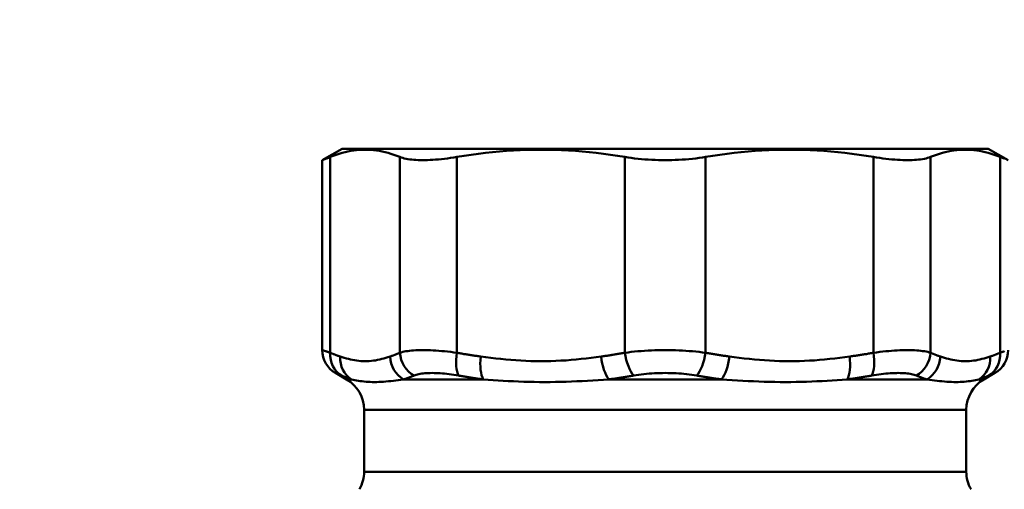
# Model space of a CAD drawing. Extents: x 795 to 4518, y 73 to 594.
# Drawn here: x 1168 to 1224, y 390 to 416 of the extents above; entities that cross this region are included whole.
import ezdxf

# ---------------------------------------------------------------- set-up
doc = ezdxf.new("R2010")
doc.units = 0
doc.layers.add('AM_0', color=7, linetype='CONTINUOUS', lineweight=50)
doc.styles.get("Standard").update_dxf_attribs({"font": 'simplex.shx', "width": 0.8})

# ---------------------------------------------------------------- blocks, each defined once
blk = doc.blocks.new('2319-06-00')
at = {"layer": 'AM_0'}
for p, q in [((-18.4, 0), (-19.53, -0.652)), ((18.4, 0), (-18.4, 0)), ((18.4, 0), (19.53, -0.652)), ((-19.073, -11.609), (-19.073, -0.468)), ((-15.11, -0.468), (-15.11, -11.609)), ((-11.863, -11.609), (-11.863, -0.468)), ((-2.296, -0.468), (-2.296, -11.609)), ((2.296, -11.609), (2.296, -0.468)), ((11.863, -0.468), (11.863, -11.609)), ((15.11, -11.609), (15.11, -0.468)), ((19.073, -0.468), (19.073, -11.609)), ((-19.53, -0.652), (-19.53, -11.46)), ((-18.15, -13.123), (-18.78, -12.759)), ((18.15, -13.123), (18.78, -12.759)), ((-18.15, -13.123), (-17.864, -13.123)), ((-14.902, -13.123), (-10.361, -13.123)), ((-3.211, -13.123), (3.211, -13.123)), ((10.361, -13.123), (14.902, -13.123)), ((17.864, -13.123), (18.15, -13.123)), ((17.15, -14.855), (-17.15, -14.855)), ((-17.15, -14.855), (-17.15, -18.374)), ((17.15, -14.855), (17.15, -18.374)), ((-17.15, -18.374), (17.15, -18.374))]:
    blk.add_line(p, q, dxfattribs=at)
at = {"layer": 'AM_0', "flags": 128}
for points in [[(-19.53, -0.652), (-19.529, -0.652), (-19.527, -0.651), (-19.523, -0.65), (-19.518, -0.647), (-19.511, -0.645), (-19.502, -0.641), (-19.492, -0.637), (-19.48, -0.632), (-19.467, -0.627), (-19.452, -0.621), (-19.435, -0.614), (-19.417, -0.607), (-19.397, -0.599), (-19.375, -0.59), (-19.352, -0.581), (-19.327, -0.571), (-19.3, -0.56), (-19.272, -0.549), (-19.242, -0.537), (-19.211, -0.524), (-19.179, -0.511), (-19.145, -0.497), (-19.11, -0.483), (-19.073, -0.468)], [(-15.11, -0.468), (-15.281, -0.402), (-15.45, -0.341), (-15.618, -0.287), (-15.785, -0.238), (-15.95, -0.196), (-16.115, -0.159), (-16.279, -0.128), (-16.442, -0.103), (-16.605, -0.083), (-16.768, -0.069), (-16.93, -0.061), (-17.092, -0.058), (-17.254, -0.061), (-17.416, -0.069), (-17.578, -0.083), (-17.741, -0.103), (-17.904, -0.128), (-18.068, -0.159), (-18.233, -0.196), (-18.399, -0.238), (-18.565, -0.287), (-18.733, -0.341), (-18.903, -0.402), (-19.073, -0.468)], [(-15.11, -0.468), (-15.033, -0.497), (-14.948, -0.524), (-14.858, -0.549), (-14.761, -0.571), (-14.658, -0.59), (-14.549, -0.607), (-14.435, -0.621), (-14.316, -0.632), (-14.194, -0.641), (-14.068, -0.647), (-13.94, -0.651), (-13.81, -0.652), (-13.675, -0.651), (-13.533, -0.647), (-13.386, -0.641), (-13.232, -0.632), (-13.074, -0.621), (-12.91, -0.607), (-12.743, -0.59), (-12.572, -0.571), (-12.397, -0.549), (-12.221, -0.524), (-12.042, -0.497), (-11.863, -0.468)], [(-2.296, -0.468), (-2.708, -0.402), (-3.117, -0.341), (-3.522, -0.287), (-3.924, -0.238), (-4.324, -0.196), (-4.722, -0.159), (-5.118, -0.128), (-5.512, -0.103), (-5.905, -0.083), (-6.297, -0.069), (-6.688, -0.061), (-7.08, -0.058), (-7.471, -0.061), (-7.862, -0.069), (-8.254, -0.083), (-8.647, -0.103), (-9.042, -0.128), (-9.437, -0.159), (-9.835, -0.196), (-10.235, -0.238), (-10.637, -0.287), (-11.043, -0.341), (-11.451, -0.402), (-11.863, -0.468)], [(-2.296, -0.468), (-2.115, -0.497), (-1.929, -0.524), (-1.74, -0.549), (-1.548, -0.571), (-1.354, -0.59), (-1.158, -0.607), (-0.962, -0.621), (-0.767, -0.632), (-0.572, -0.641), (-0.378, -0.647), (-0.187, -0.651), (0, -0.652), (0.187, -0.651), (0.378, -0.647), (0.572, -0.641), (0.767, -0.632), (0.962, -0.621), (1.158, -0.607), (1.354, -0.59), (1.548, -0.571), (1.74, -0.549), (1.929, -0.524), (2.115, -0.497), (2.296, -0.468)], [(11.863, -0.468), (11.451, -0.402), (11.043, -0.341), (10.637, -0.287), (10.235, -0.238), (9.835, -0.196), (9.437, -0.159), (9.042, -0.128), (8.647, -0.103), (8.254, -0.083), (7.862, -0.069), (7.471, -0.061), (7.08, -0.058), (6.688, -0.061), (6.297, -0.069), (5.905, -0.083), (5.512, -0.103), (5.118, -0.128), (4.722, -0.159), (4.324, -0.196), (3.924, -0.238), (3.522, -0.287), (3.117, -0.341), (2.708, -0.402), (2.296, -0.468)], [(11.863, -0.468), (12.042, -0.497), (12.221, -0.524), (12.397, -0.549), (12.572, -0.571), (12.743, -0.59), (12.91, -0.607), (13.074, -0.621), (13.232, -0.632), (13.386, -0.641), (13.533, -0.647), (13.675, -0.651), (13.81, -0.652), (13.94, -0.651), (14.068, -0.647), (14.194, -0.641), (14.316, -0.632), (14.435, -0.621), (14.549, -0.607), (14.658, -0.59), (14.761, -0.571), (14.858, -0.549), (14.948, -0.524), (15.033, -0.497), (15.11, -0.468)], [(19.073, -0.468), (18.903, -0.402), (18.733, -0.341), (18.565, -0.287), (18.399, -0.238), (18.233, -0.196), (18.068, -0.159), (17.904, -0.128), (17.741, -0.103), (17.578, -0.083), (17.416, -0.069), (17.254, -0.061), (17.092, -0.058), (16.93, -0.061), (16.768, -0.069), (16.605, -0.083), (16.442, -0.103), (16.279, -0.128), (16.115, -0.159), (15.95, -0.196), (15.785, -0.238), (15.618, -0.287), (15.45, -0.341), (15.281, -0.402), (15.11, -0.468)], [(19.073, -0.468), (19.11, -0.483), (19.145, -0.497), (19.179, -0.511), (19.211, -0.524), (19.242, -0.537), (19.272, -0.549), (19.3, -0.56), (19.327, -0.571)], [(-19.073, -11.609), (-19.11, -11.597), (-19.145, -11.586), (-19.178, -11.575), (-19.21, -11.564), (-19.241, -11.554), (-19.27, -11.545), (-19.298, -11.536), (-19.324, -11.527), (-19.349, -11.519), (-19.372, -11.511), (-19.393, -11.504), (-19.414, -11.498), (-19.432, -11.492), (-19.449, -11.486), (-19.464, -11.481), (-19.478, -11.477), (-19.49, -11.473), (-19.501, -11.469), (-19.51, -11.467), (-19.517, -11.464), (-19.523, -11.462), (-19.527, -11.461), (-19.529, -11.46), (-19.53, -11.46)], [(-18.511, -11.824), (-18.535, -11.816), (-18.558, -11.808), (-18.582, -11.8), (-18.605, -11.792), (-18.629, -11.784), (-18.652, -11.776), (-18.676, -11.768), (-18.699, -11.759), (-18.723, -11.751), (-18.746, -11.742), (-18.769, -11.733), (-18.793, -11.725), (-18.816, -11.716), (-18.84, -11.706), (-18.863, -11.697), (-18.886, -11.688), (-18.91, -11.679), (-18.933, -11.669), (-18.957, -11.659), (-18.98, -11.65), (-19.003, -11.64), (-19.027, -11.63), (-19.05, -11.62), (-19.073, -11.609)], [(-15.11, -11.609), (-15.134, -11.62), (-15.157, -11.63), (-15.18, -11.64), (-15.204, -11.65), (-15.227, -11.659), (-15.25, -11.669), (-15.274, -11.678), (-15.297, -11.688), (-15.321, -11.697), (-15.344, -11.706), (-15.367, -11.716), (-15.391, -11.725), (-15.414, -11.733), (-15.438, -11.742), (-15.461, -11.751), (-15.484, -11.759), (-15.508, -11.768), (-15.531, -11.776), (-15.555, -11.784), (-15.578, -11.792), (-15.602, -11.8), (-15.625, -11.808), (-15.649, -11.816), (-15.672, -11.823)], [(-11.863, -11.609), (-12.041, -11.586), (-12.217, -11.564), (-12.391, -11.545), (-12.561, -11.527), (-12.73, -11.512), (-12.894, -11.498), (-13.056, -11.486), (-13.214, -11.477), (-13.368, -11.47), (-13.519, -11.464), (-13.665, -11.461), (-13.806, -11.46), (-13.943, -11.461), (-14.076, -11.464), (-14.203, -11.469), (-14.326, -11.477), (-14.444, -11.486), (-14.556, -11.498), (-14.663, -11.511), (-14.765, -11.527), (-14.86, -11.545), (-14.95, -11.564), (-15.033, -11.586), (-15.11, -11.609)], [(-10.507, -11.824), (-10.563, -11.816), (-10.62, -11.808), (-10.677, -11.8), (-10.734, -11.792), (-10.79, -11.784), (-10.847, -11.776), (-10.903, -11.768), (-10.96, -11.759), (-11.017, -11.751), (-11.073, -11.742), (-11.13, -11.733), (-11.186, -11.725), (-11.243, -11.716), (-11.299, -11.706), (-11.356, -11.697), (-11.412, -11.688), (-11.469, -11.679), (-11.525, -11.669), (-11.582, -11.659), (-11.638, -11.65), (-11.694, -11.64), (-11.751, -11.63), (-11.807, -11.62), (-11.863, -11.609)], [(-2.296, -11.609), (-2.352, -11.62), (-2.409, -11.63), (-2.465, -11.64), (-2.521, -11.65), (-2.578, -11.659), (-2.634, -11.669), (-2.691, -11.678), (-2.747, -11.688), (-2.804, -11.697), (-2.86, -11.706), (-2.916, -11.716), (-2.973, -11.725), (-3.03, -11.733), (-3.086, -11.742), (-3.143, -11.751), (-3.199, -11.759), (-3.256, -11.768), (-3.313, -11.776), (-3.369, -11.784), (-3.426, -11.792), (-3.482, -11.8), (-3.539, -11.808), (-3.596, -11.816), (-3.653, -11.823)], [(2.296, -11.609), (2.116, -11.586), (1.933, -11.564), (1.747, -11.545), (1.559, -11.527), (1.369, -11.512), (1.178, -11.498), (0.984, -11.486), (0.79, -11.477), (0.595, -11.47), (0.398, -11.464), (0.202, -11.461), (0.005, -11.46), (-0.192, -11.461), (-0.389, -11.464), (-0.585, -11.469), (-0.781, -11.477), (-0.977, -11.486), (-1.172, -11.498), (-1.365, -11.511), (-1.556, -11.527), (-1.745, -11.545), (-1.932, -11.564), (-2.115, -11.586), (-2.296, -11.609)], [(3.653, -11.823), (3.596, -11.816), (3.539, -11.808), (3.482, -11.8), (3.426, -11.792), (3.369, -11.784), (3.313, -11.776), (3.256, -11.768), (3.199, -11.759), (3.143, -11.751), (3.086, -11.742), (3.03, -11.733), (2.973, -11.725), (2.916, -11.716), (2.86, -11.706), (2.804, -11.697), (2.747, -11.688), (2.691, -11.678), (2.634, -11.669), (2.578, -11.659), (2.521, -11.65), (2.465, -11.64), (2.409, -11.63), (2.352, -11.62), (2.296, -11.609)], [(11.863, -11.609), (11.807, -11.62), (11.751, -11.63), (11.694, -11.64), (11.638, -11.65), (11.582, -11.659), (11.525, -11.669), (11.469, -11.679), (11.412, -11.688), (11.356, -11.697), (11.299, -11.706), (11.243, -11.716), (11.186, -11.725), (11.13, -11.733), (11.073, -11.742), (11.017, -11.751), (10.96, -11.759), (10.903, -11.768), (10.847, -11.776), (10.79, -11.784), (10.734, -11.792), (10.677, -11.8), (10.62, -11.808), (10.563, -11.816), (10.507, -11.824)], [(15.11, -11.609), (15.033, -11.586), (14.95, -11.564), (14.86, -11.545), (14.765, -11.527), (14.663, -11.511), (14.556, -11.498), (14.444, -11.486), (14.326, -11.477), (14.203, -11.469), (14.076, -11.464), (13.943, -11.461), (13.806, -11.46), (13.665, -11.461), (13.519, -11.464), (13.368, -11.47), (13.214, -11.477), (13.056, -11.486), (12.894, -11.498), (12.73, -11.512), (12.561, -11.527), (12.391, -11.545), (12.217, -11.564), (12.041, -11.586), (11.863, -11.609)], [(15.672, -11.823), (15.649, -11.816), (15.625, -11.808), (15.602, -11.8), (15.578, -11.792), (15.555, -11.784), (15.531, -11.776), (15.508, -11.768), (15.484, -11.759), (15.461, -11.751), (15.438, -11.742), (15.414, -11.733), (15.391, -11.725), (15.367, -11.716), (15.344, -11.706), (15.321, -11.697), (15.297, -11.688), (15.274, -11.678), (15.25, -11.669), (15.227, -11.659), (15.204, -11.65), (15.18, -11.64), (15.157, -11.63), (15.134, -11.62), (15.11, -11.609)], [(19.073, -11.609), (19.05, -11.62), (19.027, -11.63), (19.003, -11.64), (18.98, -11.65), (18.957, -11.659), (18.933, -11.669), (18.91, -11.679), (18.886, -11.688), (18.863, -11.697), (18.84, -11.706), (18.816, -11.716), (18.793, -11.725), (18.769, -11.733), (18.746, -11.742), (18.723, -11.751), (18.699, -11.759), (18.676, -11.768), (18.652, -11.776), (18.629, -11.784), (18.605, -11.792), (18.582, -11.8), (18.558, -11.808), (18.535, -11.816), (18.511, -11.824)], [(19.324, -11.527), (19.298, -11.536), (19.27, -11.545), (19.241, -11.554), (19.21, -11.564), (19.178, -11.575), (19.145, -11.586), (19.11, -11.597), (19.073, -11.609)], [(-15.672, -11.824), (-15.79, -11.861), (-15.908, -11.897), (-16.026, -11.931), (-16.144, -11.962), (-16.262, -11.991), (-16.381, -12.017), (-16.499, -12.04), (-16.618, -12.058), (-16.736, -12.073), (-16.855, -12.084), (-16.973, -12.09), (-17.092, -12.092), (-17.211, -12.09), (-17.329, -12.084), (-17.448, -12.073), (-17.566, -12.058), (-17.685, -12.039), (-17.803, -12.017), (-17.921, -11.991), (-18.04, -11.962), (-18.158, -11.93), (-18.276, -11.896), (-18.394, -11.861), (-18.511, -11.824)], [(-3.653, -11.824), (-3.937, -11.861), (-4.222, -11.897), (-4.507, -11.931), (-4.792, -11.962), (-5.077, -11.991), (-5.363, -12.017), (-5.649, -12.04), (-5.935, -12.058), (-6.221, -12.073), (-6.507, -12.084), (-6.794, -12.09), (-7.08, -12.092), (-7.366, -12.09), (-7.653, -12.084), (-7.939, -12.073), (-8.225, -12.058), (-8.511, -12.039), (-8.797, -12.017), (-9.082, -11.991), (-9.368, -11.962), (-9.653, -11.93), (-9.938, -11.896), (-10.222, -11.861), (-10.507, -11.824)], [(10.507, -11.824), (10.222, -11.861), (9.938, -11.897), (9.653, -11.931), (9.368, -11.962), (9.082, -11.991), (8.796, -12.017), (8.51, -12.04), (8.224, -12.058), (7.938, -12.073), (7.652, -12.084), (7.366, -12.09), (7.079, -12.092), (6.793, -12.09), (6.507, -12.084), (6.22, -12.073), (5.934, -12.058), (5.648, -12.039), (5.363, -12.017), (5.077, -11.991), (4.792, -11.962), (4.506, -11.93), (4.222, -11.896), (3.937, -11.861), (3.653, -11.824)], [(18.511, -11.824), (18.394, -11.861), (18.276, -11.897), (18.158, -11.931), (18.039, -11.962), (17.921, -11.991), (17.803, -12.017), (17.684, -12.04), (17.566, -12.058), (17.447, -12.073), (17.329, -12.084), (17.21, -12.09), (17.092, -12.092), (16.973, -12.09), (16.854, -12.084), (16.736, -12.073), (16.617, -12.058), (16.499, -12.039), (16.381, -12.017), (16.262, -11.991), (16.144, -11.962), (16.026, -11.93), (15.908, -11.896), (15.79, -11.861), (15.672, -11.824)], [(-18.78, -12.759), (-18.779, -12.759), (-18.777, -12.76), (-18.774, -12.761), (-18.77, -12.763), (-18.765, -12.766), (-18.758, -12.768), (-18.75, -12.772), (-18.741, -12.776), (-18.73, -12.78), (-18.719, -12.785), (-18.706, -12.791), (-18.692, -12.797), (-18.677, -12.803), (-18.66, -12.81), (-18.643, -12.818), (-18.624, -12.826), (-18.604, -12.835), (-18.583, -12.844), (-18.561, -12.853), (-18.538, -12.863), (-18.513, -12.874), (-18.488, -12.885), (-18.461, -12.896), (-18.434, -12.908)], [(-14.304, -12.908), (-14.242, -12.885), (-14.176, -12.863), (-14.105, -12.844), (-14.029, -12.826), (-13.949, -12.81), (-13.865, -12.797), (-13.776, -12.785), (-13.684, -12.776), (-13.587, -12.768), (-13.487, -12.763), (-13.384, -12.76), (-13.277, -12.759), (-13.166, -12.76), (-13.052, -12.763), (-12.935, -12.769), (-12.815, -12.776), (-12.692, -12.785), (-12.566, -12.797), (-12.438, -12.811), (-12.307, -12.826), (-12.175, -12.844), (-12.04, -12.863), (-11.904, -12.885), (-11.766, -12.908)], [(-1.795, -12.908), (-1.653, -12.885), (-1.51, -12.863), (-1.364, -12.844), (-1.216, -12.826), (-1.066, -12.81), (-0.915, -12.797), (-0.763, -12.785), (-0.61, -12.776), (-0.457, -12.768), (-0.304, -12.763), (-0.15, -12.76), (0.004, -12.759), (0.158, -12.76), (0.311, -12.763), (0.464, -12.769), (0.617, -12.776), (0.769, -12.785), (0.92, -12.797), (1.07, -12.811), (1.218, -12.826), (1.365, -12.844), (1.51, -12.863), (1.654, -12.885), (1.795, -12.908)], [(11.766, -12.908), (11.904, -12.885), (12.04, -12.863), (12.175, -12.844), (12.307, -12.826), (12.438, -12.811), (12.566, -12.797), (12.692, -12.785), (12.815, -12.776), (12.935, -12.769), (13.052, -12.763), (13.166, -12.76), (13.277, -12.759), (13.384, -12.76), (13.487, -12.763), (13.587, -12.768), (13.684, -12.776), (13.776, -12.785), (13.865, -12.797), (13.949, -12.81), (14.029, -12.826), (14.105, -12.844), (14.176, -12.863), (14.242, -12.885), (14.304, -12.908)], [(18.434, -12.908), (18.461, -12.896), (18.488, -12.885), (18.513, -12.874), (18.538, -12.863), (18.561, -12.853), (18.583, -12.844), (18.604, -12.835), (18.624, -12.826), (18.643, -12.818), (18.66, -12.81), (18.677, -12.803), (18.692, -12.797), (18.706, -12.791), (18.719, -12.785), (18.73, -12.78), (18.741, -12.776), (18.75, -12.772), (18.758, -12.768), (18.765, -12.766), (18.77, -12.763), (18.774, -12.761), (18.777, -12.76), (18.779, -12.759), (18.78, -12.759)], [(-18.434, -12.908), (-18.41, -12.919), (-18.387, -12.929), (-18.363, -12.939), (-18.339, -12.949), (-18.316, -12.958), (-18.292, -12.968), (-18.269, -12.978), (-18.245, -12.987), (-18.221, -12.996), (-18.197, -13.006), (-18.174, -13.015), (-18.15, -13.024), (-18.126, -13.032), (-18.102, -13.041), (-18.079, -13.05), (-18.055, -13.058), (-18.031, -13.067), (-18.007, -13.075), (-17.983, -13.083), (-17.959, -13.091), (-17.935, -13.099), (-17.912, -13.107), (-17.888, -13.115), (-17.864, -13.123)], [(-17.864, -13.123), (-17.77, -13.144), (-17.673, -13.164), (-17.574, -13.184), (-17.472, -13.202), (-17.367, -13.218), (-17.26, -13.233), (-17.15, -13.246), (-17.037, -13.257), (-16.921, -13.265), (-16.802, -13.271), (-16.681, -13.275), (-16.557, -13.276), (-16.431, -13.275), (-16.302, -13.271), (-16.171, -13.265), (-16.038, -13.257), (-15.902, -13.246), (-15.765, -13.233), (-15.625, -13.218), (-15.484, -13.202), (-15.341, -13.184), (-15.196, -13.164), (-15.05, -13.144), (-14.902, -13.123)], [(-14.902, -13.122), (-14.877, -13.115), (-14.852, -13.107), (-14.827, -13.099), (-14.802, -13.091), (-14.777, -13.083), (-14.752, -13.075), (-14.727, -13.067), (-14.702, -13.058), (-14.678, -13.05), (-14.653, -13.041), (-14.628, -13.032), (-14.603, -13.024), (-14.578, -13.015), (-14.553, -13.005), (-14.528, -12.996), (-14.503, -12.987), (-14.478, -12.978), (-14.453, -12.968), (-14.428, -12.958), (-14.403, -12.949), (-14.378, -12.939), (-14.354, -12.929), (-14.329, -12.919), (-14.304, -12.908)], [(-11.766, -12.908), (-11.707, -12.919), (-11.649, -12.929), (-11.591, -12.939), (-11.533, -12.949), (-11.474, -12.958), (-11.416, -12.968), (-11.358, -12.978), (-11.299, -12.987), (-11.241, -12.996), (-11.182, -13.006), (-11.124, -13.015), (-11.065, -13.024), (-11.007, -13.032), (-10.948, -13.041), (-10.89, -13.05), (-10.831, -13.058), (-10.772, -13.067), (-10.714, -13.075), (-10.655, -13.083), (-10.596, -13.091), (-10.537, -13.099), (-10.478, -13.107), (-10.42, -13.115), (-10.361, -13.123)], [(-10.361, -13.123), (-10.081, -13.144), (-9.798, -13.164), (-9.513, -13.184), (-9.226, -13.202), (-8.936, -13.218), (-8.645, -13.233), (-8.351, -13.246), (-8.056, -13.257), (-7.759, -13.265), (-7.46, -13.271), (-7.16, -13.275), (-6.859, -13.276), (-6.556, -13.275), (-6.253, -13.271), (-5.949, -13.265), (-5.645, -13.257), (-5.34, -13.246), (-5.035, -13.233), (-4.73, -13.218), (-4.425, -13.202), (-4.121, -13.184), (-3.817, -13.164), (-3.514, -13.144), (-3.211, -13.123)], [(-3.211, -13.122), (-3.152, -13.115), (-3.093, -13.107), (-3.034, -13.099), (-2.974, -13.091), (-2.915, -13.083), (-2.856, -13.075), (-2.797, -13.067), (-2.738, -13.058), (-2.679, -13.05), (-2.619, -13.041), (-2.56, -13.032), (-2.501, -13.024), (-2.442, -13.015), (-2.383, -13.005), (-2.324, -12.996), (-2.265, -12.987), (-2.207, -12.978), (-2.148, -12.968), (-2.089, -12.958), (-2.03, -12.949), (-1.971, -12.939), (-1.912, -12.929), (-1.853, -12.919), (-1.795, -12.908)], [(1.795, -12.908), (1.853, -12.919), (1.912, -12.929), (1.971, -12.939), (2.03, -12.949), (2.089, -12.958), (2.148, -12.968), (2.207, -12.978), (2.265, -12.987), (2.324, -12.996), (2.383, -13.005), (2.442, -13.015), (2.501, -13.024), (2.56, -13.032), (2.619, -13.041), (2.679, -13.05), (2.738, -13.058), (2.797, -13.067), (2.856, -13.075), (2.915, -13.083), (2.974, -13.091), (3.034, -13.099), (3.093, -13.107), (3.152, -13.115), (3.211, -13.122)], [(3.211, -13.123), (3.514, -13.144), (3.817, -13.164), (4.121, -13.184), (4.425, -13.202), (4.73, -13.218), (5.034, -13.233), (5.339, -13.246), (5.644, -13.257), (5.948, -13.265), (6.252, -13.271), (6.555, -13.275), (6.858, -13.276), (7.159, -13.275), (7.459, -13.271), (7.758, -13.265), (8.055, -13.257), (8.351, -13.246), (8.645, -13.233), (8.936, -13.218), (9.226, -13.202), (9.513, -13.184), (9.798, -13.164), (10.081, -13.144), (10.361, -13.123)], [(10.361, -13.123), (10.42, -13.115), (10.478, -13.107), (10.537, -13.099), (10.596, -13.091), (10.655, -13.083), (10.714, -13.075), (10.772, -13.067), (10.831, -13.058), (10.89, -13.05), (10.948, -13.041), (11.007, -13.032), (11.065, -13.024), (11.124, -13.015), (11.182, -13.006), (11.241, -12.996), (11.299, -12.987), (11.358, -12.978), (11.416, -12.968), (11.474, -12.958), (11.533, -12.949), (11.591, -12.939), (11.649, -12.929), (11.707, -12.919), (11.766, -12.908)], [(14.304, -12.908), (14.329, -12.919), (14.354, -12.929), (14.378, -12.939), (14.403, -12.949), (14.428, -12.958), (14.453, -12.968), (14.478, -12.978), (14.503, -12.987), (14.528, -12.996), (14.553, -13.005), (14.578, -13.015), (14.603, -13.024), (14.628, -13.032), (14.653, -13.041), (14.678, -13.05), (14.702, -13.058), (14.727, -13.067), (14.752, -13.075), (14.777, -13.083), (14.802, -13.091), (14.827, -13.099), (14.852, -13.107), (14.877, -13.115), (14.902, -13.122)], [(14.902, -13.123), (15.05, -13.144), (15.196, -13.164), (15.341, -13.184), (15.484, -13.202), (15.625, -13.218), (15.765, -13.233), (15.902, -13.246), (16.038, -13.257), (16.171, -13.265), (16.302, -13.271), (16.431, -13.275), (16.557, -13.276), (16.681, -13.275), (16.802, -13.271), (16.921, -13.265), (17.036, -13.257), (17.15, -13.246), (17.26, -13.233), (17.368, -13.218), (17.472, -13.202), (17.574, -13.184), (17.674, -13.164), (17.77, -13.144), (17.864, -13.123)], [(17.864, -13.123), (17.888, -13.115), (17.912, -13.107), (17.935, -13.099), (17.959, -13.091), (17.983, -13.083), (18.007, -13.075), (18.031, -13.067), (18.055, -13.058), (18.079, -13.05), (18.102, -13.041), (18.126, -13.032), (18.15, -13.024), (18.174, -13.015), (18.197, -13.006), (18.221, -12.996), (18.245, -12.987), (18.269, -12.978), (18.292, -12.968), (18.316, -12.958), (18.339, -12.949), (18.363, -12.939), (18.387, -12.929), (18.41, -12.919), (18.434, -12.908)]]:
    blk.add_lwpolyline(points, dxfattribs=at)
at = {"layer": 'AM_0'}
for centre, radius, start, end in [((-18.03, -11.46), 1.5, 180, 240), ((18.03, -11.46), 1.5, 300, 0), ((-19.15, -14.855), 2, 0, 60), ((19.15, -14.855), 2, 120, 180), ((-19.15, -18.374), 2, 330, 0), ((19.15, -18.374), 2, 180, 210)]:
    blk.add_arc(centre, radius, start, end, dxfattribs=at)
for centre, major_axis, ratio, start_param, end_param in [((-17.687, -11.609), (-0.604, -1.373), 0.91108, 5.093307, 6.165377), ((-13.725, -11.609), (-0.604, 1.373), 0.91108, 1.189878, 2.261948), ((-11.289, -11.609), (0.269, 1.476), 0.377381, 1.6394, 2.71147), ((-1.722, -11.609), (-0.269, 1.476), 0.377381, 1.502193, 2.574263), ((1.722, -11.609), (-0.269, -1.476), 0.377381, 0.56733, 1.6394), ((11.289, -11.609), (0.269, -1.476), 0.377381, 0.430123, 1.502193), ((13.725, -11.609), (-0.604, -1.373), 0.91108, 0.879645, 1.951715), ((17.687, -11.609), (0.604, -1.373), 0.91108, 0.117808, 1.189878), ((-17.125, -11.824), (-0.459, -1.428), 0.91696, 4.999182, 6.059602), ((-14.286, -11.824), (0.459, -1.428), 0.91696, 4.425596, 5.486015), ((-9.933, -11.824), (-0.198, -1.487), 0.379817, 4.762947, 5.823367), ((-3.079, -11.824), (0.198, -1.487), 0.379817, 4.661831, 5.722251), ((3.079, -11.824), (-0.198, -1.487), 0.379817, 0.560934, 1.621354), ((9.933, -11.824), (0.198, -1.487), 0.379817, 0.459819, 1.520239), ((14.286, -11.824), (-0.459, -1.428), 0.91696, 0.79717, 1.85759), ((17.125, -11.824), (0.459, -1.428), 0.91696, 0.223583, 1.284003)]:
    blk.add_ellipse(centre, major_axis=major_axis, ratio=ratio, start_param=start_param, end_param=end_param, dxfattribs=at)

msp = doc.modelspace()

# ---------------------------------------------------------------- block references
at = {"layer": 'AM_0'}
msp.add_blockref('2319-06-00', (1204.577, 408.882), dxfattribs=at)

# ---------------------------------------------------------------- texts
at = {"layer": 'AM_0', "insert": (877.568, 533.126), "char_height": 20, "attachment_point": 1}
msp.add_mtext_dynamic_manual_height_columns('\\pi172.97;SAFECLEANER 2\\P\\pi1.5409;Filtro defangatore magnetico con deviatore \\P\\pi62.112;in polimero e con valvole a sfera', width=538.70092, gutter_width=50, heights=[0], dxfattribs=at)

doc.saveas('drawing.dxf')
